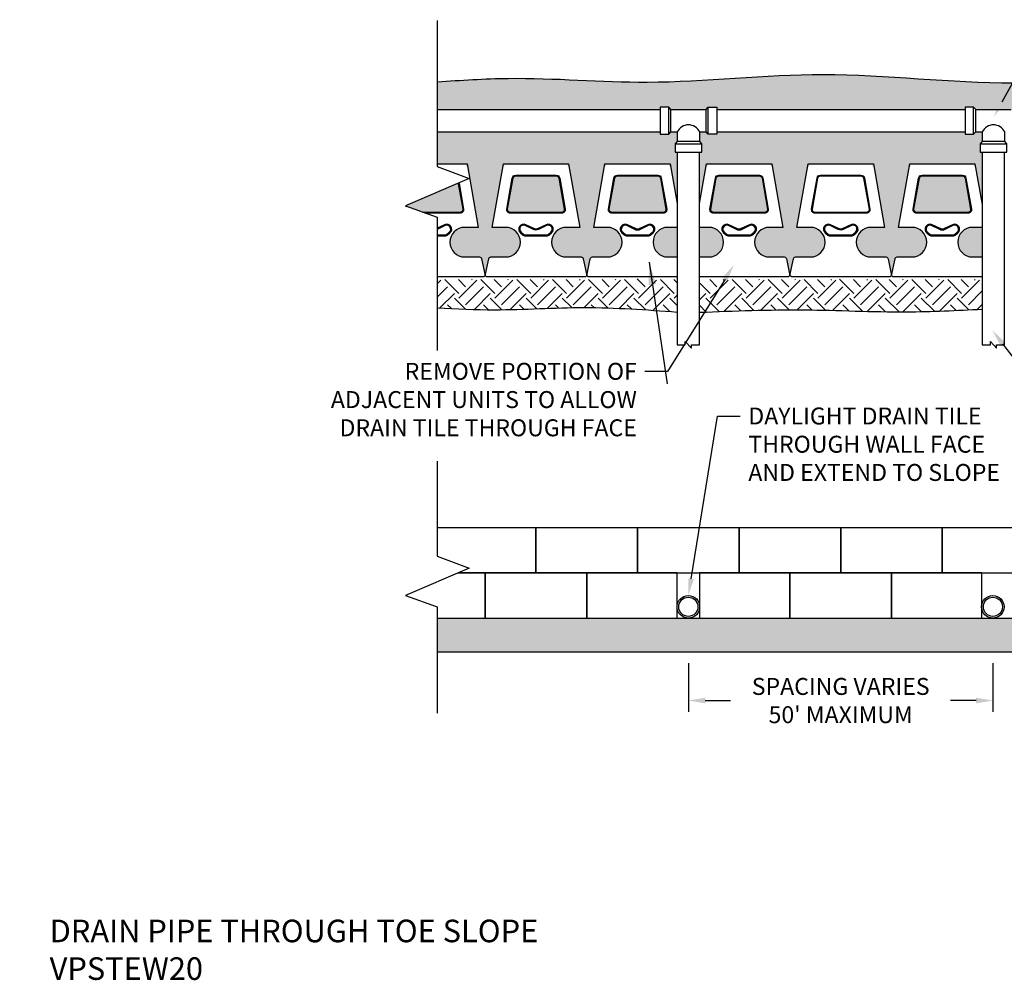
# Model space of a CAD drawing. Units: inches. Extents: x -960 to 30738, y -327 to 683.
# Drawn here: x 13689 to 13863, y 37 to 207 of the extents above; entities that cross this region are included whole.
import ezdxf
from ezdxf import colors
from ezdxf.entities.mleader import LeaderData, LeaderLine
from ezdxf.math import Vec2, Vec3

# ---------------------------------------------------------------- set-up
doc = ezdxf.new("R2010")
doc.units = ezdxf.units.IN
doc.header["$LTSCALE"] = 12
doc.header["$MEASUREMENT"] = 0
for name, color, linetype in [('W-HTCH-VLTE', 19, 'Continuous'), ('W-LINE-HEVY', 3, 'Continuous'), ('W-LINE-MEDM', 2, 'Continuous'), ('W-LINE-VHVY', 4, 'Continuous'), ('W-TEXT-MEDM', 1, 'Continuous')]:
    doc.layers.add(name, color=color, linetype=linetype)
doc.styles.add('AWS NOTES', font='arial.ttf', dxfattribs={"height": 0.09375})
doc.dimstyles.new('AWS 32', dxfattribs={"dimscale": 32, "dimtxt": 0.09375, "dimasz": 0.125, "dimexe": 0.0625, "dimexo": 0.0625, "dimgap": 0.0625, "dimtad": 0, "dimtih": 1, "dimtoh": 1, "dimdec": 0, "dimzin": 3, "dimdsep": 46, "dimlunit": 3, "dimtxsty": 'AWS NOTES', "dimcen": 0, "dimclrd": 256, "dimclre": 256, "dimclrt": 256, "dimadec": 0, "dimazin": 0, "dimtfac": 1, "dimtdec": 0, "dimtofl": 0, "dimtmove": 2, "dimatfit": 3, "dimfxl": 1, "dimfrac": 2, "dimtolj": 1, "dimtzin": 0, "dimarcsym": 0})
doc.dimstyles.new('AWS DIMENSIONS', dxfattribs={"dimscale": 32, "dimtxt": 0.09375, "dimasz": 0.0937, "dimexe": 0.0625, "dimexo": 0.0625, "dimgap": 0.0625, "dimtad": 0, "dimtih": 1, "dimtoh": 1, "dimdec": 0, "dimzin": 3, "dimdsep": 46, "dimlunit": 3, "dimtxsty": 'AWS NOTES', "dimcen": 0, "dimclrd": 256, "dimclre": 256, "dimclrt": 256, "dimadec": 0, "dimazin": 0, "dimtfac": 1, "dimtdec": 0, "dimtofl": 0, "dimtmove": 2, "dimatfit": 3, "dimfxl": 1, "dimfrac": 2, "dimtolj": 1, "dimtzin": 0, "dimarcsym": 0})
pattern_1 = [(228.0127875, (2.16, 3), (-24, -27), [0.403608, -39.95726414]), (184.9697407, (1.89, 2.7), (36, 3), [0.692604, -68.5677743]), (132.5104471, (1.2, 2.64), (30, -33), [0.488364, -48.3480978]), (267.273689, (0.03, 1.89), (3, 60), [0.630714, -62.4406741]), (292.8336542, (0, 1.26), (-15, 36), [0.618465, -61.2281194]), (357.273689, (0.24, 0.69), (-60, 3), [0.630714, -62.4406741]), (37.6942405, (0.87, 0.66), (-39, -30), [0.834087, -82.57454565]), (72.2553284, (1.53, 1.17), (21, 66), [0.787464, -77.9589645]), (121.4295656, (1.77, 1.92), (-24, 39), [0.63285, -62.6522193]), (175.2363583, (1.44, 2.46), (33, -3), [0.722496, -35.40228774]), (222.3974378, (0.72, 2.52), (-36, -33), [0.934344, -92.500125]), (138.8140748, (3, 1.86), (-21, 18), [0.318903, -31.57153444]), (171.4692344, (2.76, 2.07), (39, -6), [0.606711, -60.06453425]), (225, (2.16, 2.16), (-3e-16, -3), [0.424263, -3.8183777]), (203.1985905, (1.95, 2.52), (15, 6), [0.228474, -22.6188453]), (291.8014095, (1.74, 2.43), (-3, 9), [0.323109, -15.8323854]), (30.9637565, (1.86, 2.13), (9, 6), [0.524787, -16.9680687]), (161.565051, (2.31, 2.4), (6, -3), [0.379473, -9.10736]), (16.3895403, (0, 2.43), (30, 9), [0.5316, -52.62853544]), (70.346176, (0.51, 2.58), (-12, -33), [0.445983, -44.15222324]), (293.1985905, (2.31, 3), (-6, 15), [0.456945, -22.3903743]), (343.6104597, (2.49, 2.58), (-30, 9), [0.5316, -52.62853544]), (339.4439548, (0, 0.57), (-15, 6), [0.51264, -25.11937124]), (294.7751406, (0.48, 0.39), (-15, 33), [0.429534, -42.5239292]), (66.8014095, (2.34, 0), (6, 15), [0.456945, -22.3903743]), (17.3540246, (2.52, 0.42), (-39, -12), [0.502893, -49.78627084]), (69.4439548, (0.87, 0), (-6, -15), [0.25632, -25.37569124]), (101.3099325, (2.16, 0), (-3, 12), [0.15297, -15.14408854]), (165.9637565, (2.13, 0.15), (9, -3), [0.618465, -11.7508519]), (186.009006, (1.53, 0.3), (30, 3), [0.57315, -56.7417695]), (303.6900675, (1.86, 1.86), (-3, 6), [0.432666, -10.3839878]), (353.1572266, (2.1, 1.5), (51, -6), [0.755382, -74.7826879]), (60.945396, (2.85, 1.41), (-12, -21), [0.308868, -30.5780224]), (90, (3, 1.68), (-3, 3), [0.18, -2.82]), (120.2564372, (1.47, 0.39), (12, -21), [0.416772, -41.26056]), (48.0127875, (1.26, 0.75), (24, 27), [0.807216, -39.55365614]), (0, (1.8, 1.35), (3, 3), [0.78, -2.22]), (325.3048465, (2.58, 1.35), (30, -21), [0.474342, -46.9598229]), (254.054604, (2.97, 1.08), (-3, -12), [0.436806, -21.4035237]), (207.6459754, (2.85, 0.66), (-57, -30), [0.711195, -70.40842255]), (175.4260787, (2.22, 0.33), (-39, 3), [0.752397, -74.4872202])]
pattern_2 = [(45, (12960.67, 919.3834), (4e-16, 6.363961), [4.5, -4.5]), (45, (12959.477, 920.5766), (4e-16, 6.363961), [4.5, -4.5]), (45, (12958.2837, 921.77), (4e-16, 6.363961), [4.5, -4.5]), (135, (12958.2837, 922.5653), (-6.363961, 1e-15), [4.5, -4.5]), (135, (12959.477, 923.7586), (-6.363961, 1e-15), [4.5, -4.5]), (135, (12960.67, 924.952), (-6.363961, 1e-15), [4.5, -4.5])]

# ---------------------------------------------------------------- blocks, each defined once
blk = doc.blocks.new('*D41')
at = {"layer": 'Defpoints', "color": 0, "transparency": 16777216}
for p in [(13807.18, 95.42), (13861.15, 95.42), (13861.15, 86.81)]:
    blk.add_point(p, dxfattribs=at)
at = {"layer": 'W-TEXT-MEDM', "lineweight": -2, "transparency": 16777216}
for p, q in [((13807.18, 93.42), (13807.18, 84.81)), ((13861.15, 93.42), (13861.15, 84.81)), ((13810.18, 86.81), (13814.67, 86.81)), ((13858.15, 86.81), (13853.66, 86.81))]:
    blk.add_line(p, q, dxfattribs=at)
at = {"layer": 'W-TEXT-MEDM', "transparency": 16777216}
for points in [[(13810.18, 87.31), (13810.18, 86.31), (13807.18, 86.81)], [(13858.15, 87.31), (13858.15, 86.31), (13861.15, 86.81)]]:
    blk.add_solid(points, dxfattribs=at)
at = {"layer": 'W-TEXT-MEDM', "transparency": 16777216, "insert": (13834.17, 86.81), "char_height": 3, "attachment_point": 5, "style": 'AWS NOTES'}
blk.add_mtext("\\A1;SPACING VARIES\\P50' MAXIMUM", dxfattribs=at)
blk = doc.blocks.new('V-PRO 20 INCH STRAIGHT PLAN VIEW')
at = {"layer": 'W-LINE-HEVY'}
for points in [[(7.77, 8.75), (7.77, 8.75), (5.38, 8.75, 1), (5.38, 3.5), (8.01, 3.5, -0.36397), (8.38, 3.19), (9, 0.25), (8.75, 0), (-8.75, 0), (-9, 0.25), (-8.38, 3.19, -0.36397), (-8.01, 3.5), (-5.38, 3.5, 1), (-5.38, 8.75), (-7.77, 8.75), (-5.78, 20), (0, 20), (5.78, 20)], [(-4.55, 11.25, -0.466292), (-5.16, 11.98), (-4.2, 17.48, -0.363985), (-3.58, 18), (3.58, 18, -0.363985), (4.2, 17.48), (5.16, 11.98, -0.466292), (4.55, 11.25)]]:
    blk.add_lwpolyline(points, format="xyb", close=True, dxfattribs=at)
at = {"layer": 'W-LINE-MEDM'}
for points in [[(-4.55, 11.4, -0.466292), (-5.02, 11.96), (-4.05, 17.46, -0.363985), (-3.58, 17.85), (3.58, 17.85, -0.363985), (4.05, 17.46), (5.02, 11.96, -0.466292), (4.55, 11.4)], [(-1.81, 9.22, 0.885055), (-2.76, 7.77), (-2.26, 7.35, 0.17621), (-2.02, 7.26), (0, 7.26), (2.02, 7.26, 0.17621), (2.26, 7.35), (2.76, 7.77, 0.885055), (1.81, 9.22), (0.38, 8.53, -0.114008), (0, 8.44, -0.114008), (-0.38, 8.53)], [(-1.89, 9.06, 0.885055), (-2.64, 7.91), (-2.15, 7.49, 0.17621), (-2.02, 7.44), (0, 7.44), (2.02, 7.44, 0.17621), (2.15, 7.49), (2.64, 7.91, 0.885055), (1.89, 9.06), (0.46, 8.36, -0.114008), (0, 8.26, -0.114008), (-0.46, 8.36)]]:
    blk.add_lwpolyline(points, format="xyb", close=True, dxfattribs=at)

msp = doc.modelspace()

# ---------------------------------------------------------------- hatches: boundary and pattern name
at = {"layer": 'W-HTCH-VLTE'}
h = msp.add_hatch(dxfattribs=at)
h.set_pattern_fill('GRAVEL', color=256, scale=3, style=0)
h.set_pattern_definition([(228.0128, (13173.56707, -181.42799), (-23.999994696, -27.000004025), [0.403608, -39.957264]), (184.9697, (13173.29707, -181.72799), (36.000003155, 2.999973921), [0.692604, -68.567775]), (132.5104, (13172.60707, -181.78799), (29.999972155, -33.00002602), [0.488364, -48.348096]), (267.2737, (13171.43707, -182.53799), (2.999988053, 60.000000885), [0.630714, -62.440674]), (292.8337, (13171.40707, -183.16799), (-15.000029716, 35.999989235), [0.618465, -61.228119]), (357.2737, (13171.64707, -183.73799), (-60.000000885, 2.999988053), [0.630714, -62.440674]), (37.6942, (13172.27707, -183.76799), (-39.000022037, -29.999971215), [0.834087, -82.574547]), (72.2553, (13172.93707, -183.25799), (21.000032288, 65.999988694), [0.787464, -77.958963]), (121.4296, (13173.17707, -182.50799), (-24.000024703, 38.99998511), [0.63285, -62.652219]), (175.2364, (13172.84707, -181.968), (33.00000284, -2.9999746), [0.722496, -35.402289]), (222.3974, (13172.12707, -181.90799), (-36.000022053, -32.999976246), [0.934344, -92.500125]), (138.8141, (13174.40707, -182.568), (-21.00000884, 17.99999194), [0.318903, -31.571532]), (171.4692, (13174.16707, -182.35799), (38.999994854, -6.00002373), [0.606711, -60.064533]), (225, (13173.567, -182.268), (-3e-16, -3.000001), [0.424263, -3.818376]), (203.1986, (13173.35707, -181.908), (14.9999992, 6.00000398), [0.228474, -22.618845]), (291.8014, (13173.14707, -181.998), (-2.99999973, 9.00000082), [0.323109, -15.832386]), (30.9638, (13173.26707, -182.298), (8.99999407, 6.00000745), [0.524787, -16.968069]), (161.5651, (13173.7171, -182.028), (6.0000013, -2.9999952), [0.379473, -9.107361]), (16.3895, (13171.40707, -181.99799), (30.000006595, 8.99997813), [0.5316, -52.628535]), (70.3462, (13171.91707, -181.84799), (-11.99998574, -33.000006407), [0.445983, -44.152224]), (293.1986, (13173.71707, -181.428), (-6.00000398, 14.9999992), [0.456945, -22.390374]), (343.6105, (13173.89707, -181.84799), (-30.000006595, 8.99997813), [0.5316, -52.628535]), (339.444, (13171.40707, -183.858), (-15.00000553, 5.99998799), [0.51264, -25.119372]), (294.7751, (13171.88707, -184.03799), (-14.99997657, 33.000010266), [0.429534, -42.523929]), (66.8014, (13173.74707, -184.428), (6.00000398, 14.9999992), [0.456945, -22.390374]), (17.354, (13173.92707, -184.00799), (-39.000006057, -11.999983507), [0.502893, -49.786272]), (69.444, (13172.27707, -184.428), (-5.99998799, -15.00000553), [0.25632, -25.375692]), (101.3099, (13173.56707, -184.428), (-2.9999929, 12.00000226), [0.15297, -15.144087]), (165.9638, (13173.5371, -184.278), (9.00000164, -2.9999942), [0.618465, -11.75085]), (186.009, (13172.93707, -184.12799), (29.999999253, 2.999997952), [0.57315, -56.741769]), (303.6901, (13173.2671, -182.568), (-3.000004, 5.9999987), [0.432666, -10.383987]), (353.1572, (13173.50707, -182.92799), (50.999998096, -6.000023994), [0.755382, -74.782689]), (60.9454, (13174.25707, -183.018), (-12.00000008, -21.00000115), [0.308868, -30.578022]), (90, (13174.407, -182.748), (-3, 3), [0.18, -2.82]), (120.2564, (13172.87707, -184.03799), (11.99998466, -21.00000737), [0.416772, -41.26056]), (48.0128, (13172.66707, -183.67799), (23.999994696, 27.000004025), [0.807216, -39.553656]), (0, (13173.207, -183.078), (3, 3), [0.78, -2.22]), (325.3048, (13173.98707, -183.07799), (-29.999982777, 21.00002583), [0.474342, -46.959822]), (254.0546, (13174.37707, -183.348), (-2.99999967, -12.00000038), [0.436806, -21.403524]), (207.646, (13174.25707, -183.76799), (-56.999987422, -30.00002314), [0.711195, -70.408422]), (175.4261, (13173.62707, -184.09799), (-39.000001675, 2.999984403), [0.752397, -74.487222])])
edge = h.paths.add_edge_path()
edge.add_spline(control_points=[(13908.44, 196.62), (13903.96, 196.99), (13889.43, 198.16), (13863.61, 194.8), (13831.92, 199.14), (13802.08, 195.34), (13779.28, 197.51), (13766.89, 196.68), (13762.69, 196.4)], knot_values=[0, 0, 0, 0, 13.47212, 43.668478, 77.482068, 108.659164, 133.292615, 145.883277, 145.883277, 145.883277, 145.883277], degree=3, periodic=0)
edge.add_line((13762.69, 196.4), (13762.69, 191.52))
edge.add_line((13762.69, 191.52), (13802.2, 191.52))
edge.add_line((13802.2, 191.52), (13802.2, 191.89))
edge.add_line((13802.2, 191.89), (13803.7, 191.89))
edge.add_line((13803.7, 191.89), (13804.07, 191.52))
edge.add_line((13804.07, 191.52), (13810.32, 191.52))
edge.add_line((13810.32, 191.52), (13810.7, 191.89))
edge.add_line((13810.7, 191.89), (13812.2, 191.89))
edge.add_line((13812.2, 191.89), (13812.2, 191.52))
edge.add_line((13812.2, 191.52), (13856.23, 191.52))
edge.add_line((13856.23, 191.52), (13856.23, 191.89))
edge.add_line((13856.23, 191.89), (13857.73, 191.89))
edge.add_line((13857.73, 191.89), (13858.11, 191.52))
edge.add_line((13858.11, 191.52), (13864.36, 191.52))
edge.add_line((13864.36, 191.52), (13864.73, 191.89))
edge.add_line((13864.73, 191.89), (13866.23, 191.89))
edge.add_line((13866.23, 191.89), (13866.23, 191.52))
edge.add_line((13866.23, 191.52), (13908.44, 191.52))
edge.add_line((13908.44, 191.52), (13908.44, 196.62))
h = msp.add_hatch(dxfattribs=at)
h.set_pattern_fill('GRAVEL', color=256, scale=3, style=0)
h.set_pattern_definition(pattern_1)
h.paths.add_polyline_path([(13762.69, 187.52), (13762.69, 181.97), (13767.71, 181.97), (13767.81, 181.37), (13774.54, 181.37), (13774.65, 181.97), (13785.71, 181.97), (13785.81, 181.37), (13792.54, 181.37), (13792.65, 181.97), (13803.71, 181.97), (13803.81, 181.37), (13805.2, 181.37), (13805.2, 183.92), (13804.82, 183.92), (13804.82, 185.42), (13805.2, 185.8), (13805.2, 187.52), (13804.07, 187.52), (13803.7, 187.14), (13802.2, 187.14), (13802.2, 187.52)])
h = msp.add_hatch(dxfattribs=at)
h.set_pattern_fill('GRAVEL', color=256, scale=3, style=0)
h.set_pattern_definition([(228.0128, (12962.83015, 922.38336), (-23.999994696, -27.000004025), [0.403608, -39.957264]), (184.9697, (12962.56015, 922.08336), (36.000003155, 2.999973921), [0.692604, -68.567775]), (132.5104, (12961.87015, 922.02336), (29.999972155, -33.000026022), [0.488364, -48.348096]), (267.2737, (12960.70015, 921.27336), (2.999988053, 60.000000885), [0.630714, -62.440674]), (292.8337, (12960.67015, 920.64336), (-15.000029716, 35.999989235), [0.618465, -61.228119]), (357.2737, (12960.91015, 920.07336), (-60.000000885, 2.999988053), [0.630714, -62.440674]), (37.6942, (12961.54015, 920.04336), (-39.000022037, -29.999971215), [0.834087, -82.574547]), (72.2553, (12962.20015, 920.55336), (21.000032288, 65.999988694), [0.787464, -77.958963]), (121.4296, (12962.44015, 921.30336), (-24.000024703, 38.99998511), [0.63285, -62.652219]), (175.2364, (12962.11015, 921.84336), (33.00000284, -2.9999746), [0.722496, -35.402289]), (222.3974, (12961.39015, 921.90336), (-36.000022053, -32.999976246), [0.934344, -92.500125]), (138.8141, (12963.67015, 921.24336), (-21.00000884, 17.99999194), [0.318903, -31.571532]), (171.4692, (12963.43015, 921.45336), (38.999994854, -6.00002373), [0.606711, -60.064533]), (225, (12962.8301, 921.5434), (-3e-16, -3.000001), [0.424263, -3.818376]), (203.1986, (12962.62015, 921.90336), (14.99999919, 6.00000398), [0.228474, -22.618845]), (291.8014, (12962.41015, 921.81336), (-2.99999973, 9.00000082), [0.323109, -15.832386]), (30.9638, (12962.53015, 921.51336), (8.99999407, 6.00000745), [0.524787, -16.968069]), (161.5651, (12962.98015, 921.7834), (6.0000013, -2.9999952), [0.379473, -9.107361]), (16.3895, (12960.67015, 921.81336), (30.000006595, 8.99997813), [0.5316, -52.628535]), (70.3462, (12961.18015, 921.96336), (-11.999985742, -33.000006407), [0.445983, -44.152224]), (293.1986, (12962.98015, 922.38336), (-6.00000398, 14.99999919), [0.456945, -22.390374]), (343.6105, (12963.16015, 921.96336), (-30.000006595, 8.99997813), [0.5316, -52.628535]), (339.444, (12960.67015, 919.95336), (-15.00000553, 5.99998799), [0.51264, -25.119372]), (294.7751, (12961.15015, 919.77336), (-14.999976568, 33.000010266), [0.429534, -42.523929]), (66.8014, (12963.01015, 919.38336), (6.00000398, 14.99999919), [0.456945, -22.390374]), (17.354, (12963.19015, 919.80336), (-39.000006057, -11.999983507), [0.502893, -49.786272]), (69.444, (12961.54015, 919.38336), (-5.99998799, -15.00000553), [0.25632, -25.375692]), (101.3099, (12962.83015, 919.38336), (-2.9999929, 12.00000226), [0.15297, -15.144087]), (165.9638, (12962.80015, 919.53336), (9.00000164, -2.99999417), [0.618465, -11.75085]), (186.009, (12962.20015, 919.68336), (29.999999253, 2.999997952), [0.57315, -56.741769]), (303.6901, (12962.53015, 921.2434), (-3.000004, 5.9999987), [0.432666, -10.383987]), (353.1572, (12962.77015, 920.88336), (50.999998096, -6.000023994), [0.755382, -74.782689]), (60.9454, (12963.52015, 920.79336), (-12.00000008, -21.000001154), [0.308868, -30.578022]), (90, (12963.67, 921.0634), (-3, 3), [0.18, -2.82]), (120.2564, (12962.14015, 919.77336), (11.99998466, -21.000007368), [0.416772, -41.26056]), (48.0128, (12961.93015, 920.13336), (23.999994696, 27.000004025), [0.807216, -39.553656]), (0, (12962.47, 920.7334), (3, 3), [0.78, -2.22]), (325.3048, (12963.25015, 920.73336), (-29.999982777, 21.00002583), [0.474342, -46.959822]), (254.0546, (12963.64015, 920.46336), (-2.99999967, -12.00000038), [0.436806, -21.403524]), (207.646, (12963.52015, 920.04336), (-56.999987422, -30.00002314), [0.711195, -70.408422]), (175.4261, (12962.89015, 919.71336), (-39.000001675, 2.999984403), [0.752397, -74.487222])])
h.paths.add_polyline_path([(13828.54, 181.37), (13828.65, 181.97), (13839.71, 181.97), (13839.81, 181.37), (13846.54, 181.37), (13846.65, 181.97), (13857.71, 181.97), (13857.81, 181.37), (13859.23, 181.37), (13859.23, 183.92), (13858.86, 183.92), (13858.86, 185.42), (13859.23, 185.8), (13859.23, 187.52), (13858.11, 187.52), (13857.73, 187.14), (13856.23, 187.14), (13856.23, 187.52), (13812.2, 187.52), (13812.2, 187.14), (13810.7, 187.14), (13810.32, 187.52), (13809.2, 187.52), (13809.2, 185.8), (13809.57, 185.42), (13809.57, 183.92), (13809.16, 183.92), (13809.16, 181.37), (13810.54, 181.37), (13810.65, 181.97), (13821.71, 181.97), (13821.81, 181.37)])
h = msp.add_hatch(dxfattribs=at)
h.set_pattern_fill('GRAVEL', color=256, scale=3, style=0)
h.set_pattern_definition(pattern_1)
h.paths.add_polyline_path([(13774.31, 181.37), (13768.05, 181.37), (13769.94, 170.62), (13767.55, 170.62, 1), (13767.55, 165.37), (13770.18, 165.37, -0.344328), (13770.55, 165.08), (13771.18, 162.12), (13771.8, 165.06, -0.36397), (13772.17, 165.37), (13774.8, 165.37, 1), (13774.8, 170.62), (13772.41, 170.62)])
h.paths.add_polyline_path([(13792.31, 181.37), (13786.05, 181.37), (13787.94, 170.62), (13785.55, 170.62, 1), (13785.55, 165.37), (13788.18, 165.37, -0.344328), (13788.55, 165.08), (13789.18, 162.12), (13789.8, 165.06, -0.36397), (13790.17, 165.37), (13792.8, 165.37, 1), (13792.8, 170.62), (13790.41, 170.62)])
h.paths.add_polyline_path([(13802.23, 179.32, 0.363985), (13801.76, 179.72), (13794.6, 179.72, 0.363985), (13794.13, 179.32), (13793.16, 173.82, 0.466292), (13793.63, 173.27), (13802.73, 173.27, 0.466292), (13803.2, 173.82)])
h.paths.add_polyline_path([(13805.2, 170.62), (13803.55, 170.62, 1), (13803.55, 165.37), (13805.2, 165.37)])
h.paths.add_polyline_path([(13805.2, 181.37), (13804.05, 181.37), (13805.2, 174.86)])
h.paths.add_polyline_path([(13784.23, 179.32, 0.363985), (13783.76, 179.72), (13776.6, 179.72, 0.363985), (13776.13, 179.32), (13775.16, 173.82, 0.466292), (13775.63, 173.27), (13784.73, 173.27, 0.466292), (13785.2, 173.82)])
h.paths.add_polyline_path([(13766.39, 178.42), (13757.29, 174.53), (13757.26, 174.37), (13760.33, 173.27), (13766.73, 173.27, 0.466292), (13767.2, 173.82)])
h = msp.add_hatch(dxfattribs=at)
h.set_pattern_fill('GRAVEL', color=256, scale=3, style=0)
h.set_pattern_definition(pattern_1)
h.paths.add_polyline_path([(13828.31, 181.37), (13822.05, 181.37), (13823.94, 170.62), (13821.55, 170.62, 1), (13821.55, 165.37), (13824.18, 165.37, -0.344328), (13824.55, 165.08), (13825.18, 162.12), (13825.8, 165.06, -0.36397), (13826.17, 165.37), (13828.8, 165.37, 1), (13828.8, 170.62), (13826.41, 170.62)])
h.paths.add_polyline_path([(13820.23, 179.32, 0.363985), (13819.76, 179.72), (13812.6, 179.72, 0.363985), (13812.13, 179.32), (13811.16, 173.82, 0.466292), (13811.63, 173.27), (13820.73, 173.27, 0.466292), (13821.2, 173.82)])
h.paths.add_polyline_path([(13810.31, 181.37), (13809.16, 181.37), (13809.16, 174.86)])
h.paths.add_polyline_path([(13810.8, 170.62), (13809.16, 170.62), (13809.16, 165.37), (13810.8, 165.37, 1)])
h.paths.add_polyline_path([(13846.8, 170.62), (13844.41, 170.62), (13846.31, 181.37), (13840.05, 181.37), (13841.94, 170.62), (13839.55, 170.62, 1), (13839.55, 165.37), (13842.18, 165.37, -0.344328), (13842.55, 165.08), (13843.18, 162.12), (13843.8, 165.06, -0.36397), (13844.17, 165.37), (13846.8, 165.37, 1)])
h.paths.add_polyline_path([(13856.23, 179.32, 0.363985), (13855.76, 179.72), (13848.6, 179.72, 0.363985), (13848.13, 179.32), (13847.16, 173.82, 0.466292), (13847.63, 173.27), (13856.73, 173.27, 0.466292), (13857.2, 173.82)])
h.paths.add_polyline_path([(13859.25, 181.37), (13858.05, 181.37), (13859.25, 174.55)])
h.paths.add_polyline_path([(13859.25, 170.62), (13857.55, 170.62, 1), (13857.55, 165.37), (13859.25, 165.37)])
h = msp.add_hatch(dxfattribs=at)
h.set_pattern_fill('EARTH', color=256, scale=18, angle=45, style=0)
h.set_pattern_definition(pattern_2)
edge = h.paths.add_edge_path()
edge.add_line((13762.69, 161.37), (13762.69, 156.36))
edge.add_spline(control_points=[(13762.69, 156.36), (13766.07, 156.2), (13774.75, 155.78), (13788.93, 156.82), (13799.71, 156.02), (13805.2, 155.62)], knot_values=[0, 0, 0, 0, 10.147251, 26.049119, 42.53092, 42.53092, 42.53092, 42.53092], degree=3, periodic=0)
edge.add_line((13805.2, 155.62), (13805.2, 161.37))
edge.add_line((13805.2, 161.37), (13798.43, 161.37))
edge.add_line((13798.43, 161.37), (13798.18, 161.62))
edge.add_line((13798.18, 161.62), (13797.93, 161.37))
edge.add_line((13797.93, 161.37), (13780.43, 161.37))
edge.add_line((13780.43, 161.37), (13780.18, 161.62))
edge.add_line((13780.18, 161.62), (13779.93, 161.37))
edge.add_line((13779.93, 161.37), (13762.69, 161.37))
h = msp.add_hatch(dxfattribs=at)
h.set_pattern_fill('EARTH', color=256, scale=18, angle=45, style=0)
h.set_pattern_definition(pattern_2)
edge = h.paths.add_edge_path()
edge.add_spline(control_points=[(13809.16, 155.57), (13815.33, 155.82), (13827.54, 156.3), (13844.24, 155.39), (13854.77, 155.91), (13859.25, 156.13)], knot_values=[0, 0, 0, 0, 18.507076, 36.643315, 50.105638, 50.105638, 50.105638, 50.105638], degree=3, periodic=0)
edge.add_line((13859.25, 156.13), (13859.25, 161.37))
edge.add_line((13859.25, 161.37), (13852.43, 161.37))
edge.add_line((13852.43, 161.37), (13852.18, 161.62))
edge.add_line((13852.18, 161.62), (13851.93, 161.37))
edge.add_line((13851.93, 161.37), (13834.43, 161.37))
edge.add_line((13834.43, 161.37), (13834.18, 161.62))
edge.add_line((13834.18, 161.62), (13833.93, 161.37))
edge.add_line((13833.93, 161.37), (13816.43, 161.37))
edge.add_line((13816.43, 161.37), (13816.18, 161.62))
edge.add_line((13816.18, 161.62), (13815.93, 161.37))
edge.add_line((13815.93, 161.37), (13809.16, 161.37))
edge.add_line((13809.16, 161.37), (13809.16, 155.57))
h = msp.add_hatch(dxfattribs=at)
h.set_pattern_fill('GRAVEL', color=256, scale=3, style=0)
h.set_pattern_definition([(228.0128, (13309.92922, 506.48464), (-23.999994696, -27.000004025), [0.403608, -39.957264]), (184.9697, (13309.65922, 506.18464), (36.000003155, 2.99997392), [0.692604, -68.567775]), (132.5104, (13308.96922, 506.12464), (29.999972155, -33.00002602), [0.488364, -48.348096]), (267.2737, (13307.79922, 505.37464), (2.999988053, 60.000000885), [0.630714, -62.440674]), (292.8337, (13307.76922, 504.74464), (-15.000029716, 35.999989235), [0.618465, -61.228119]), (357.2737, (13308.00922, 504.17464), (-60.000000885, 2.999988053), [0.630714, -62.440674]), (37.6942, (13308.63922, 504.14464), (-39.000022037, -29.999971215), [0.834087, -82.574547]), (72.2553, (13309.29922, 504.65464), (21.000032288, 65.999988694), [0.787464, -77.958963]), (121.4296, (13309.53922, 505.40464), (-24.000024703, 38.99998511), [0.63285, -62.652219]), (175.2364, (13309.20922, 505.94464), (33.00000284, -2.9999746), [0.722496, -35.402289]), (222.3974, (13308.48922, 506.00464), (-36.000022053, -32.999976246), [0.934344, -92.500125]), (138.8141, (13310.76922, 505.34464), (-21.00000884, 17.99999194), [0.318903, -31.571532]), (171.4692, (13310.52922, 505.55464), (38.999994854, -6.00002373), [0.606711, -60.064533]), (225, (13309.9292, 505.6446), (-3e-16, -3.000001), [0.424263, -3.818376]), (203.1986, (13309.71922, 506.00464), (14.9999992, 6.00000398), [0.228474, -22.618845]), (291.8014, (13309.5092, 505.91464), (-2.99999973, 9.0000008), [0.323109, -15.832386]), (30.9638, (13309.6292, 505.61464), (8.99999407, 6.00000745), [0.524787, -16.968069]), (161.5651, (13310.0792, 505.8846), (6.0000013, -2.9999952), [0.379473, -9.107361]), (16.3895, (13307.76922, 505.91464), (30.000006595, 8.99997813), [0.5316, -52.628535]), (70.3462, (13308.27922, 506.06464), (-11.99998574, -33.000006407), [0.445983, -44.152224]), (293.1986, (13310.07922, 506.48464), (-6.00000398, 14.9999992), [0.456945, -22.390374]), (343.6105, (13310.25922, 506.06464), (-30.000006595, 8.99997813), [0.5316, -52.628535]), (339.444, (13307.76922, 504.05464), (-15.00000553, 5.99998799), [0.51264, -25.119372]), (294.7751, (13308.24922, 503.87464), (-14.99997657, 33.000010266), [0.429534, -42.523929]), (66.8014, (13310.10922, 503.48464), (6.00000398, 14.9999992), [0.456945, -22.390374]), (17.354, (13310.28922, 503.90464), (-39.000006057, -11.999983507), [0.502893, -49.786272]), (69.444, (13308.63922, 503.48464), (-5.99998799, -15.00000553), [0.25632, -25.375692]), (101.3099, (13309.9292, 503.48464), (-2.9999929, 12.00000226), [0.15297, -15.144087]), (165.9638, (13309.8992, 503.6346), (9.00000164, -2.9999942), [0.618465, -11.75085]), (186.009, (13309.29922, 503.78464), (29.999999253, 2.999997952), [0.57315, -56.741769]), (303.6901, (13309.6292, 505.3446), (-3.000004, 5.9999987), [0.432666, -10.383987]), (353.1572, (13309.86922, 504.98464), (50.999998096, -6.000023994), [0.755382, -74.782689]), (60.9454, (13310.61922, 504.89464), (-12.00000008, -21.00000115), [0.308868, -30.578022]), (90, (13310.7692, 505.1646), (-3, 3), [0.18, -2.82]), (120.2564, (13309.23922, 503.87464), (11.99998466, -21.00000737), [0.416772, -41.26056]), (48.0128, (13309.02922, 504.23464), (23.999994696, 27.000004025), [0.807216, -39.553656]), (0, (13309.5692, 504.8346), (3, 3), [0.78, -2.22]), (325.3048, (13310.34922, 504.83464), (-29.999982777, 21.00002583), [0.474342, -46.959822]), (254.0546, (13310.73922, 504.56464), (-2.99999967, -12.00000038), [0.436806, -21.403524]), (207.646, (13310.61922, 504.14464), (-56.999987422, -30.00002314), [0.711195, -70.408422]), (175.4261, (13309.98922, 503.81464), (-39.000001675, 2.999984403), [0.752397, -74.487222])])
h.paths.add_polyline_path([(13908.44, 95.42), (13908.44, 101.42), (13762.69, 101.42), (13762.69, 95.42)])

# ---------------------------------------------------------------- linework, layer by layer
at = {"layer": 'Defpoints'}
for points in [[(13762.69, 196.4), (13775.27, 197.01), (13799.89, 196.35), (13831.04, 197.71), (13864.82, 196.22), (13895, 197.42), (13908.44, 196.62)], [(13762.69, 156.36), (13772.84, 156.03), (13788.73, 156.42), (13805.2, 155.62)], [(13809.16, 155.57), (13827.66, 156.01), (13845.8, 155.66), (13859.25, 156.13)]]:
    msp.add_spline(points, degree=3, dxfattribs=at)
at = {"layer": 'W-LINE-HEVY', "linetype": 'Continuous'}
for p, q in [((13762.69, 101.42), (13908.44, 101.42)), ((13762.69, 95.42), (13908.44, 95.42))]:
    msp.add_line(p, q, dxfattribs=at)
at = {"layer": 'W-LINE-HEVY'}
for points in [[(13762.69, 181.87), (13767.96, 181.87), (13769.94, 170.62), (13769.94, 170.62), (13767.55, 170.62, 1), (13767.55, 165.37), (13770.18, 165.37, -0.36397), (13770.55, 165.06), (13771.18, 162.12), (13770.93, 161.87), (13762.69, 161.87)], [(13805.2, 161.87), (13789.43, 161.87), (13789.18, 162.12), (13789.8, 165.06, -0.36397), (13790.17, 165.37), (13792.8, 165.37, 1), (13792.8, 170.62), (13790.41, 170.62), (13792.4, 181.87), (13798.18, 181.87), (13803.96, 181.87), (13805.2, 174.86)], [(13809.16, 174.86), (13810.4, 181.87), (13816.18, 181.87), (13821.96, 181.87), (13823.94, 170.62), (13823.94, 170.62), (13821.55, 170.62, 1), (13821.55, 165.37), (13824.18, 165.37, -0.36397), (13824.55, 165.06), (13825.18, 162.12), (13824.93, 161.87), (13809.16, 161.87)], [(13859.23, 161.87), (13843.43, 161.87), (13843.18, 162.12), (13843.8, 165.06, -0.36397), (13844.17, 165.37), (13846.8, 165.37, 1), (13846.8, 170.62), (13844.41, 170.62), (13846.4, 181.87), (13852.18, 181.87), (13857.96, 181.87), (13859.23, 174.65)], [(13766.54, 178.39), (13767.34, 173.85, -0.466292), (13766.73, 173.12), (13760.47, 173.12)], [(13805.2, 170.62), (13803.55, 170.62, 1), (13803.55, 165.37), (13805.2, 165.37)], [(13809.16, 165.37), (13810.8, 165.37, 1), (13810.8, 170.62), (13809.16, 170.62)], [(13859.23, 170.62), (13857.55, 170.62, 1), (13857.55, 165.37), (13859.23, 165.37)]]:
    msp.add_lwpolyline(points, format="xyb", dxfattribs=at)
for points in [[(13793.63, 173.12, -0.466292), (13793.01, 173.85), (13793.98, 179.35, -0.363985), (13794.6, 179.87), (13801.76, 179.87, -0.363985), (13802.37, 179.35), (13803.34, 173.85, -0.466292), (13802.73, 173.12)], [(13811.63, 173.12, -0.466292), (13811.01, 173.85), (13811.98, 179.35, -0.363985), (13812.6, 179.87), (13819.76, 179.87, -0.363985), (13820.37, 179.35), (13821.34, 173.85, -0.466292), (13820.73, 173.12)], [(13847.63, 173.12, -0.466292), (13847.01, 173.85), (13847.98, 179.35, -0.363985), (13848.6, 179.87), (13855.76, 179.87, -0.363985), (13856.37, 179.35), (13857.34, 173.85, -0.466292), (13856.73, 173.12)]]:
    msp.add_lwpolyline(points, format="xyb", close=True, dxfattribs=at)
msp.add_lwpolyline([(13757.1, 174.32), (13757.1, 174.36)], dxfattribs=at)
at = {"layer": 'W-LINE-HEVY', "linetype": 'Continuous'}
for centre, radius in [((13807.18, 103.42), 2), ((13807.18, 103.42), 1.7), ((13861.15, 103.42), 2), ((13861.15, 103.42), 1.7)]:
    msp.add_circle(centre, radius, dxfattribs=at)
at = {"layer": 'W-LINE-MEDM'}
for points in [[(13793.63, 173.27, -0.466292), (13793.16, 173.82), (13794.13, 179.32, -0.363985), (13794.6, 179.72), (13801.76, 179.72, -0.363985), (13802.23, 179.32), (13803.2, 173.82, -0.466292), (13802.73, 173.27)], [(13811.63, 173.27, -0.466292), (13811.16, 173.82), (13812.13, 179.32, -0.363985), (13812.6, 179.72), (13819.76, 179.72, -0.363985), (13820.23, 179.32), (13821.2, 173.82, -0.466292), (13820.73, 173.27)], [(13847.63, 173.27, -0.466292), (13847.16, 173.82), (13848.13, 179.32, -0.363985), (13848.6, 179.72), (13855.76, 179.72, -0.363985), (13856.23, 179.32), (13857.2, 173.82, -0.466292), (13856.73, 173.27)], [(13796.37, 171.09, 0.885055), (13795.42, 169.63), (13795.92, 169.22, 0.17621), (13796.16, 169.13), (13798.18, 169.13), (13800.2, 169.13, 0.17621), (13800.44, 169.22), (13800.94, 169.63, 0.885055), (13799.99, 171.09), (13798.56, 170.39, -0.114008), (13798.18, 170.3, -0.114008), (13797.79, 170.39)], [(13796.29, 170.93, 0.885055), (13795.54, 169.77), (13796.03, 169.36, 0.17621), (13796.16, 169.31), (13798.18, 169.31), (13800.2, 169.31, 0.17621), (13800.32, 169.36), (13800.82, 169.77, 0.885055), (13800.07, 170.93), (13798.64, 170.23, -0.114008), (13798.18, 170.12, -0.114008), (13797.72, 170.23)], [(13814.37, 171.09, 0.885055), (13813.42, 169.63), (13813.92, 169.22, 0.17621), (13814.16, 169.13), (13816.18, 169.13), (13818.2, 169.13, 0.17621), (13818.44, 169.22), (13818.94, 169.63, 0.885055), (13817.99, 171.09), (13816.56, 170.39, -0.114008), (13816.18, 170.3, -0.114008), (13815.79, 170.39)], [(13814.29, 170.93, 0.885055), (13813.54, 169.77), (13814.03, 169.36, 0.17621), (13814.16, 169.31), (13816.18, 169.31), (13818.2, 169.31, 0.17621), (13818.32, 169.36), (13818.82, 169.77, 0.885055), (13818.07, 170.93), (13816.64, 170.23, -0.114008), (13816.18, 170.12, -0.114008), (13815.72, 170.23)], [(13850.37, 171.09, 0.885055), (13849.42, 169.63), (13849.92, 169.22, 0.17621), (13850.16, 169.13), (13852.18, 169.13), (13854.2, 169.13, 0.17621), (13854.44, 169.22), (13854.94, 169.63, 0.885055), (13853.99, 171.09), (13852.56, 170.39, -0.114008), (13852.18, 170.3, -0.114008), (13851.79, 170.39)], [(13850.29, 170.93, 0.885055), (13849.54, 169.77), (13850.03, 169.36, 0.17621), (13850.16, 169.31), (13852.18, 169.31), (13854.2, 169.31, 0.17621), (13854.32, 169.36), (13854.82, 169.77, 0.885055), (13854.07, 170.93), (13852.64, 170.23, -0.114008), (13852.18, 170.12, -0.114008), (13851.72, 170.23)]]:
    msp.add_lwpolyline(points, format="xyb", close=True, dxfattribs=at)
for points in [[(13766.4, 178.33), (13767.2, 173.82, -0.466292), (13766.73, 173.27), (13760.05, 173.27)], [(13762.69, 169.13), (13764.2, 169.13, 0.17621), (13764.44, 169.22), (13764.94, 169.63, 0.885055), (13763.99, 171.09), (13762.69, 170.46)], [(13762.69, 169.31), (13764.2, 169.31, 0.17621), (13764.32, 169.36), (13764.82, 169.77, 0.885055), (13764.07, 170.93), (13762.69, 170.26)]]:
    msp.add_lwpolyline(points, format="xyb", dxfattribs=at)
for points in [[(13757.24, 174.27), (13757.27, 174.43)], [(13766.39, 109.42), (13780.18, 109.42), (13780.18, 117.42), (13762.69, 117.42)], [(13762.69, 101.42), (13771.18, 101.42), (13771.18, 109.42), (13766.39, 109.42)]]:
    msp.add_lwpolyline(points, dxfattribs=at)
for points in [[(13780.18, 117.42), (13780.18, 109.42), (13798.18, 109.42), (13798.18, 117.42)], [(13798.18, 117.42), (13798.18, 109.42), (13816.18, 109.42), (13816.18, 117.42)], [(13816.18, 117.42), (13816.18, 109.42), (13834.18, 109.42), (13834.18, 117.42)], [(13834.18, 117.42), (13834.18, 109.42), (13852.18, 109.42), (13852.18, 117.42)], [(13852.18, 117.42), (13852.18, 109.42), (13870.18, 109.42), (13870.18, 117.42)], [(13771.18, 109.42), (13771.18, 101.42), (13789.18, 101.42), (13789.18, 109.42)], [(13789.18, 109.42), (13789.18, 101.42), (13805.18, 101.42), (13805.18, 109.42)], [(13809.18, 109.42), (13809.18, 101.42), (13825.18, 101.42), (13825.18, 109.42)], [(13825.18, 109.42), (13825.18, 101.42), (13843.18, 101.42), (13843.18, 109.42)], [(13843.18, 109.42), (13843.18, 101.42), (13859.18, 101.42), (13859.18, 109.42)]]:
    msp.add_lwpolyline(points, close=True, dxfattribs=at)
at = {"layer": 'W-LINE-VHVY'}
for p, q in [((13762.69, 191.52), (13802.2, 191.52)), ((13803.7, 187.14), (13803.7, 191.89)), ((13804.07, 191.52), (13810.32, 191.52)), ((13810.7, 187.14), (13810.7, 191.89)), ((13812.2, 191.52), (13856.23, 191.52)), ((13857.73, 187.14), (13857.73, 191.89)), ((13858.11, 191.52), (13864.36, 191.52)), ((13804.07, 187.52), (13805.2, 187.52)), ((13809.2, 187.52), (13810.32, 187.52)), ((13812.2, 187.52), (13856.23, 187.52)), ((13858.11, 187.52), (13859.23, 187.52)), ((13804.82, 185.42), (13809.57, 185.42)), ((13809.2, 185.8), (13805.2, 185.8)), ((13858.88, 185.42), (13863.63, 185.42)), ((13863.25, 185.8), (13859.25, 185.8)), ((13805.2, 183.92), (13809.16, 183.92)), ((13859.25, 183.92), (13863.22, 183.92))]:
    msp.add_line(p, q, dxfattribs=at)
for points in [[(13762.69, 207.23), (13762.69, 181.4), (13768.33, 179.25), (13757.06, 174.44), (13762.69, 172.42), (13762.69, 148.8)], [(13762.69, 187.52), (13802.2, 187.52)], [(13762.69, 129.19), (13762.69, 112.4), (13768.33, 110.25), (13757.06, 105.44), (13762.69, 103.42), (13762.69, 84.56)]]:
    msp.add_lwpolyline(points, dxfattribs=at)
for points in [[(13803.7, 191.89), (13802.2, 191.89), (13802.2, 187.14), (13803.7, 187.14), (13804.07, 187.52), (13804.07, 191.52)], [(13810.7, 191.89), (13812.2, 191.89), (13812.2, 187.14), (13810.7, 187.14), (13810.32, 187.52), (13810.32, 191.52)], [(13857.73, 191.89), (13856.23, 191.89), (13856.23, 187.14), (13857.73, 187.14), (13858.11, 187.52), (13858.11, 191.52)]]:
    msp.add_lwpolyline(points, close=True, dxfattribs=at)
for points in [[(13806.64, 149.82), (13806.64, 150.43), (13807.72, 149.2), (13807.72, 149.82), (13809.16, 149.82), (13809.16, 183.92), (13809.57, 183.92), (13809.57, 185.42), (13809.2, 185.8), (13809.2, 187.52, 0.626742), (13805.2, 187.52), (13805.2, 185.8), (13804.82, 185.42), (13804.82, 183.92), (13805.2, 183.92), (13805.2, 149.82)], [(13860.7, 149.82), (13860.7, 150.43), (13861.77, 149.2), (13861.77, 149.82), (13863.22, 149.82), (13863.22, 183.92), (13863.63, 183.92), (13863.63, 185.42), (13863.25, 185.8), (13863.25, 187.52, 0.626742), (13859.25, 187.52), (13859.25, 185.8), (13858.88, 185.42), (13858.88, 183.92), (13859.25, 183.92), (13859.25, 149.82)]]:
    msp.add_lwpolyline(points, format="xyb", close=True, dxfattribs=at)

# ---------------------------------------------------------------- block references
for p in [(13780.18, 161.87), (13834.18, 161.87)]:
    msp.add_blockref('V-PRO 20 INCH STRAIGHT PLAN VIEW', p)

# ---------------------------------------------------------------- texts
at = {"layer": 'Defpoints', "insert": (13694, 48), "char_height": 4, "attachment_point": 1, "style": 'AWS NOTES'}
msp.add_mtext_dynamic_manual_height_columns('DRAIN PIPE THROUGH TOE SLOPE\\PVPSTEW20', width=157.1484, gutter_width=15, heights=[0], dxfattribs=at)

# ---------------------------------------------------------------- dimensions: what is measured, and where the dimension line sits
at = {"layer": 'W-TEXT-MEDM'}
dim = msp.add_linear_dim(base=(13861.15, 86.81), p1=(13807.18, 95.42), p2=(13861.15, 95.42), text="SPACING VARIES\\P50' MAXIMUM", dimstyle='AWS DIMENSIONS', dxfattribs=at)
dim.commit()
dim.dimension.update_dxf_attribs({"geometry": '*D41', "text_midpoint": (13834.17, 86.81)})

# ---------------------------------------------------------------- leaders
msp.add_leader([(13800.21, 164.45), (13803.45, 142.91)], dimstyle='AWS 32', dxfattribs=at)
ml = msp.add_multileader_mtext('Standard', dxfattribs=at)
ml.set_content('\\A1;4" TEE', color=256, style='AWS NOTES')
ml.set_leader_properties()
ml.build(insert=Vec2(0, 0))
ml.multileader.update_dxf_attribs({"dogleg_length": 0.125, "arrow_head_size": 3, "scale": 32})
ctx = ml.context
ctx.base_point, ctx.scale, ctx.char_height, ctx.arrow_head_size, ctx.landing_gap_size, ctx.plane_origin = Vec3(13873.84, 205.74), 32, 3, 3, 1.44, Vec3(13861.35, 190.21)
notes = []
notes.append((ctx, [(0, (1, 1, 0), (13869.84, 205.74), (1, 0), 4, [(0, [(13861.35, 190.21)], 0, [])])]))
ctx.mtext.insert, ctx.mtext.flow_direction = Vec3(13875.28, 207.24), 5
ml = msp.add_multileader_mtext('Standard', dxfattribs=at)
ml.set_content('\\A1;VERTICA PRO{\\H0.7x;\\S®^ ;} BLOCK', color=256, style='AWS NOTES')
ml.set_leader_properties()
ml.build(insert=Vec2(0, 0))
ml.multileader.update_dxf_attribs({"dogleg_length": 0.125, "arrow_head_size": 3, "scale": 32})
ctx = ml.context
ctx.base_point, ctx.scale, ctx.char_height, ctx.arrow_head_size, ctx.landing_gap_size, ctx.plane_origin = Vec3(14434.67, 166.47, -7.75), 32, 3, 3, 1.44, Vec3(14495.48, 158.47, -7.75)
ctx.text_align_type = 2
notes.append((ctx, [(0, (1, 1, 0), (14485.61, 166.47, -7.75), (-1, 0), 2, [(0, [(14496.04, 166.47, -7.75)], 0, [])])]))
ctx.mtext.insert, ctx.mtext.width, ctx.mtext.defined_height, ctx.mtext.alignment, ctx.mtext.flow_direction = Vec3(14482.17, 168, -7.75), 47.8069, 4.42, 3, 5
ml = msp.add_multileader_mtext('Standard', dxfattribs=at)
ml.set_content('\\A1;REMOVE PORTION OF\\PADJACENT UNITS TO ALLOW\\PDRAIN TILE THROUGH FACE', color=256, style='AWS NOTES')
ml.set_leader_properties()
ml.build(insert=Vec2(0, 0))
ml.multileader.update_dxf_attribs({"dogleg_length": 0.125, "arrow_head_size": 3, "scale": 32})
ctx = ml.context
ctx.base_point, ctx.scale, ctx.char_height, ctx.arrow_head_size, ctx.landing_gap_size, ctx.plane_origin = Vec3(13737.98, 145.09), 32, 3, 3, 1.44, Vec3(13815.26, 164.01)
ctx.text_align_type = 2
notes.append((ctx, [(0, (1, 1, 0), (13803.49, 145.09), (-1, 0), 4, [(0, [(13815.26, 164.01)], 0, [])])]))
ctx.mtext.insert, ctx.mtext.alignment, ctx.mtext.flow_direction = Vec3(13798.05, 146.62), 3, 5
ml = msp.add_multileader_mtext('Standard', dxfattribs=at)
ml.set_content('\\A1;DAYLIGHT DRAIN TILE\\PTHROUGH WALL FACE\\PAND EXTEND TO SLOPE', color=256, style='AWS NOTES')
ml.set_leader_properties()
ml.build(insert=Vec2(0, 0))
ml.multileader.update_dxf_attribs({"dogleg_length": 0.125, "arrow_head_size": 3, "scale": 32})
ctx = ml.context
ctx.base_point, ctx.scale, ctx.char_height, ctx.arrow_head_size, ctx.landing_gap_size, ctx.plane_origin = Vec3(13871.74, 143.63), 32, 3, 3, 1.44, Vec3(13861.04, 152.4)
notes.append((ctx, [(0, (1, 1, 0), (13867.74, 143.63), (1, 0), 4, [(0, [(13861.04, 152.4)], 0, [])])]))
ctx.mtext.insert, ctx.mtext.flow_direction = Vec3(13873.18, 145.15), 5
ml = msp.add_multileader_mtext('Standard', dxfattribs=at)
ml.set_content('DAYLIGHT DRAIN TILE\\PTHROUGH WALL FACE\\PAND EXTEND TO SLOPE', color=256, style='AWS NOTES')
ml.set_leader_properties()
ml.build(insert=Vec2(0, 0))
ml.multileader.update_dxf_attribs({"dogleg_length": 0.125, "arrow_head_size": 3, "scale": 32})
ctx = ml.context
ctx.base_point, ctx.scale, ctx.char_height, ctx.arrow_head_size, ctx.landing_gap_size, ctx.plane_origin = Vec3(13816.37, 137.18), 32, 3, 3, 1.44, Vec3(13807.18, 105.42)
notes.append((ctx, [(0, (1, 1, 0), (13812.37, 137.18), (1, 0), 4, [(0, [(13807.18, 105.42)], 0, [])])]))
ctx.mtext.insert, ctx.mtext.flow_direction = Vec3(13817.81, 138.71), 5
for ctx, leaders in notes:
    for number, flags, end, landing, length, lines in leaders:
        leader = LeaderData()
        leader.index, (leader.has_last_leader_line, leader.has_dogleg_vector, leader.attachment_direction) = number, flags
        leader.last_leader_point, leader.dogleg_vector, leader.dogleg_length = Vec3(end), Vec3(landing), length
        for number, points, colour, breaks in lines:
            line = LeaderLine()
            line.index, line.vertices, line.color, line.breaks = number, Vec3.list(points), colors.encode_raw_color(colour), breaks
            leader.lines.append(line)
        ctx.leaders.append(leader)

doc.saveas('drawing.dxf')
